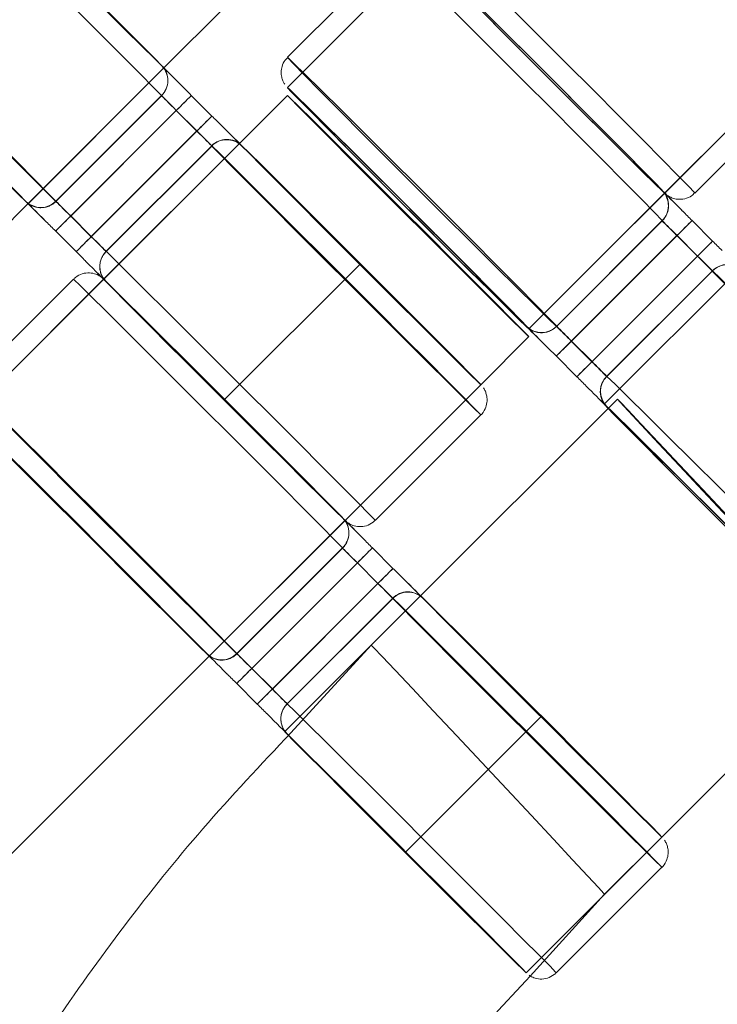
# Model space of a CAD drawing. Units: millimetres. Extents: x 7382 to 38417, y 16393 to 47889.
# Drawn here: x 21895 to 22025, y 30831 to 31016 of the extents above; entities that cross this region are included whole.
import ezdxf

# ---------------------------------------------------------------- set-up
doc = ezdxf.new("R2010")
doc.units = ezdxf.units.MM
doc.header["$LTSCALE"] = 200
doc.linetypes.add('CENTERX2', pattern=[20.32, 12.7, -2.54, 2.54, -2.54])
doc.linetypes.add('HIDDEN', pattern=[1.905, 1.27, -0.635])
doc.styles.add('SLDTEXTSTYLE0', font='GOTHIC.TTF', dxfattribs={"width": 0.913})
doc.dimstyles.new('SLDDIMSTYLE2', dxfattribs={"dimtxt": 700, "dimasz": 660.4, "dimexe": 0, "dimexo": 0.0625, "dimgap": 175, "dimtad": 1, "dimdec": 3, "dimlfac": 0.25, "dimrnd": 1e-09, "dimzin": 12, "dimdsep": 46, "dimtxsty": 'SLDTEXTSTYLE0', "dimsah": 1, "dimcen": 0.09, "dimadec": 0, "dimazin": 3, "dimtfac": 1, "dimtdec": 3, "dimtofl": 0, "dimtmove": 0, "dimatfit": 3, "dimfxl": 0, "dimfrac": 2, "dimtolj": 1, "dimtzin": 12, "dimarcsym": 0})

# ---------------------------------------------------------------- blocks, each defined once
blk = doc.blocks.new('_D_6')
at = {"color": 7, "linetype": 'Continuous', "lineweight": 0}
for p, q in [((28270.72, 37563.74), (26234.07, 39600.4)), ((26375.49, 39458.98), (12516.2, 25599.68)), ((14411.43, 23704.45), (12374.77, 25741.11))]:
    blk.add_line(p, q, dxfattribs=at)
for points in [[(26375.49, 39458.98), (25836.67, 39063.85), (25980.36, 38920.16)], [(12516.2, 25599.68), (13055.01, 25994.82), (12911.33, 26138.5)]]:
    blk.add_solid(points, dxfattribs=at)
at = {"color": 7, "linetype": 'Continuous', "lineweight": 0, "insert": (15920.55, 30268.54), "char_height": 700, "attachment_point": 1, "rotation": 45, "style": 'SLDTEXTSTYLE0'}
blk.add_mtext('4900', dxfattribs=at)

msp = doc.modelspace()

# ---------------------------------------------------------------- linework, layer by layer
at = {"color": 7, "linetype": 'HIDDEN', "lineweight": 0}
for p, q in [((21995.6212, 31054.0148), (21944.6943, 31003.0879)), ((21970.1499, 31028.5434), (21944.6943, 31003.0879)), ((21989.9493, 30957.8331), (22040.8602, 31008.744)), ((22015.4047, 30983.2886), (22040.8602, 31008.744)), ((21896.0876, 30981.3019), (21921.5497, 31006.7637)), ((21896.0978, 30981.2878), (21921.5538, 31006.7434)), ((21921.0901, 31001.525), (21901.2911, 30981.7262)), ((21904.0679, 30978.9614), (21923.867, 30998.7602)), ((21923.867, 30998.7602), (21927.7258, 30994.9013)), ((21927.7258, 30994.9013), (21907.9268, 30975.1025)), ((21935.7038, 30992.6096), (21884.7841, 30941.6906)), ((21935.6959, 30992.6017), (21910.2401, 30967.1461)), ((21910.7037, 30972.3135), (21930.5027, 30992.1123)), ((21989.9493, 30957.8331), (22015.4047, 30983.2886)), ((21907.9268, 30975.1025), (21904.0679, 30978.9614)), ((22014.9155, 30978.0699), (21995.1169, 30958.2712)), ((21997.9058, 30955.5064), (22017.7045, 30975.3051)), ((22017.7045, 30975.3051), (22021.5635, 30971.4463)), ((22021.5635, 30971.4463), (22001.7647, 30951.6475)), ((22029.5628, 30969.1623), (22004.0913, 30943.6909)), ((22029.5468, 30969.1464), (22004.0913, 30943.6909)), ((22004.5295, 30948.8585), (22024.3283, 30968.6573)), ((21910.2401, 30967.1461), (21884.7841, 30941.6906)), ((22001.7647, 30951.6475), (21997.9058, 30955.5064)), ((21930.0386, 30896.4354), (21980.9505, 30947.3466)), ((21955.4946, 30921.891), (21980.9505, 30947.3466)), ((22006.5613, 30944.649), (22004.8548, 30942.9426)), ((21930.0386, 30896.4354), (21955.4946, 30921.891)), ((21955.031, 30916.6726), (21935.2318, 30896.8738)), ((21938.0087, 30894.109), (21957.8078, 30913.9078)), ((21957.8078, 30913.9078), (21961.6666, 30910.0489)), ((21961.6666, 30910.0489), (21941.8676, 30890.2502)), ((21969.6368, 30907.7494), (21944.1809, 30882.2938)), ((21944.6445, 30887.4612), (21964.4436, 30907.26)), ((21969.6569, 30907.7451), (21960.4015, 30898.4898)), ((21960.4018, 30898.4901), (21945.3192, 30882.0321)), ((21941.8676, 30890.2502), (21938.0087, 30894.109)), ((21989.4354, 30837.0387), (22014.8913, 30862.4942)), ((22004.1545, 30851.782), (22014.8811, 30862.5084)), ((21990.2126, 30836.4345), (22004.1469, 30851.7744))]:
    msp.add_line(p, q, dxfattribs=at)
at = {"color": 7, "linetype": 'Continuous', "lineweight": 15}
for p, q in [((21964.4931, 31028.5435), (21944.6943, 31008.7447)), ((21921.5497, 31006.7637), (21932.9986, 31018.2124)), ((22021.0615, 30983.2885), (22040.8602, 31003.0872)), ((21901.2911, 30981.7772), (21921.0901, 31001.576)), ((21930.5401, 30997.7289), (21926.6812, 31001.5878)), ((21944.7035, 31001.6091), (21935.7038, 30992.6096)), ((21923.867, 30998.787), (21904.0679, 30978.9882)), ((21927.7258, 30994.9281), (21923.867, 30998.787)), ((21907.9268, 30975.1294), (21927.7258, 30994.9281)), ((21930.5027, 30992.1633), (21910.7037, 30972.3645)), ((21886.8387, 30972.0532), (21896.0876, 30981.3019)), ((21904.0679, 30978.9882), (21907.9268, 30975.1294)), ((21995.1678, 30958.3222), (22014.9665, 30978.1209)), ((22020.5322, 30978.1327), (22024.391, 30974.2739)), ((21905.1125, 30972.3017), (21901.2536, 30976.1606)), ((22017.7314, 30975.3319), (21997.9326, 30955.5333)), ((22021.5903, 30971.4731), (22017.7314, 30975.3319)), ((22001.7915, 30951.6744), (22021.5903, 30971.4731)), ((22024.3792, 30968.7083), (22004.5805, 30948.9095)), ((21904.5831, 30967.1462), (21884.7841, 30947.3474)), ((21980.9505, 30947.3466), (21989.958, 30956.354)), ((21997.9326, 30955.5333), (22001.7915, 30951.6744)), ((21995.1051, 30952.7056), (21998.9639, 30948.8467)), ((22004.8548, 30942.9426), (21969.6569, 30907.7451)), ((22004.8167, 30942.9044), (22004.4809, 30943.2561)), ((21961.1514, 30921.891), (21980.9505, 30941.6897)), ((21935.2318, 30896.9248), (21955.031, 30916.7236)), ((21964.4809, 30912.8766), (21960.6221, 30916.7355)), ((21957.8078, 30913.9347), (21938.0087, 30894.1359)), ((21961.6666, 30910.0758), (21957.8078, 30913.9347)), ((21941.8676, 30890.277), (21961.6666, 30910.0758)), ((21964.4436, 30907.311), (21944.6445, 30887.5122)), ((22014.8811, 30862.5084), (22050.1937, 30897.8205)), ((21708.0338, 30674.4337), (21930.0386, 30896.4354)), ((21938.0087, 30894.1359), (21941.8676, 30890.277)), ((21939.0533, 30887.4494), (21935.1945, 30891.3082)), ((21995.0922, 30837.0386), (22014.8913, 30856.8374))]:
    msp.add_line(p, q, dxfattribs=at)
at = {"color": 7, "linetype": 'CENTERX2'}
for p, q in [((21958.3232, 30969.9742), (21932.8673, 30944.5186)), ((21992.2641, 30885.1218), (21966.8081, 30859.6662))]:
    msp.add_line(p, q, dxfattribs=at)
at = {"color": 8, "linetype": 'Continuous', "lineweight": 15, "flags": 128}
for points in [[(21921.0901, 31001.576), (21919.5972, 31003.095), (21917.1346, 31005.5815), (21913.8041, 31008.9329), (21909.743, 31013.0109), (21905.1189, 31017.6472), (21900.1226, 31022.6505), (21894.9602, 31027.8144), (21889.8448, 31032.9258), (21884.9874, 31037.7738), (21880.5885, 31042.1585), (21876.8294, 31045.8988), (21873.8654, 31048.8404), (21871.8188, 31050.8621), (21870.774, 31051.8803), (21870.6423, 31051.9985)], [(21970.639, 31033.762), (21972.1581, 31032.2952), (21974.6446, 31029.8565), (21977.996, 31026.5469), (21982.0739, 31022.5026), (21986.7102, 31017.8907), (21991.7136, 31012.9015), (21996.8775, 31007.7407), (22001.9889, 31002.6212), (22006.8371, 30997.7545), (22011.2217, 30993.3412), (22014.962, 30989.5634), (22017.9037, 30986.5771), (22019.9253, 30984.5054), (22020.9436, 30983.4338), (22021.0616, 30983.2885)], [(21850.8434, 31032.1998), (21850.9748, 31032.0815), (21852.0197, 31031.0633), (21854.0664, 31029.0417), (21857.0304, 31026.1), (21860.7895, 31022.3597), (21865.1884, 31017.9751), (21870.0458, 31013.127), (21875.1612, 31008.0156), (21880.3236, 31002.8517), (21885.3199, 30997.8484), (21889.9439, 30993.2121), (21894.005, 30989.1341), (21897.3356, 30985.7828), (21899.7981, 30983.2962), (21901.2911, 30981.7772)], [(22014.9665, 30978.1209), (22013.4997, 30979.64), (22011.0611, 30982.1265), (22007.7514, 30985.4779), (22003.7072, 30989.5559), (21999.0952, 30994.1922), (21994.106, 30999.1955), (21988.9452, 31004.3595), (21983.8257, 31009.4709), (21978.959, 31014.3189), (21974.5458, 31018.7036), (21970.7679, 31022.4439), (21967.7816, 31025.3856), (21965.7099, 31027.4072), (21964.6383, 31028.4254), (21964.4931, 31028.5435)], [(21944.6943, 31008.7447), (21944.8396, 31008.6267), (21945.9112, 31007.6085), (21947.983, 31005.5869), (21950.9693, 31002.6452), (21954.747, 30998.9049), (21959.1603, 30994.5202), (21964.0271, 30989.6722), (21969.1464, 30984.5607), (21974.3072, 30979.3968), (21979.2966, 30974.3935), (21983.9085, 30969.7572), (21987.9528, 30965.6792), (21991.2624, 30962.3278), (21993.7009, 30959.8413), (21995.1678, 30958.3222)], [(21980.9505, 30941.6897), (21980.8189, 30941.8353), (21979.774, 30942.9068), (21977.7273, 30944.9786), (21974.7633, 30947.9649), (21971.0043, 30951.7426), (21966.6054, 30956.1559), (21961.748, 30961.0227), (21956.6325, 30966.142), (21951.4702, 30971.3028), (21946.474, 30976.2921), (21941.8499, 30980.904), (21937.7888, 30984.9482), (21934.4583, 30988.2579), (21931.9957, 30990.6964), (21930.5027, 30992.1633)], [(21910.7037, 30972.3645), (21912.1967, 30970.8977), (21914.6592, 30968.4591), (21917.9897, 30965.1494), (21922.0508, 30961.1052), (21926.6749, 30956.4933), (21931.6712, 30951.5041), (21936.8335, 30946.3433), (21941.9489, 30941.2239), (21946.8064, 30936.3571), (21951.2053, 30931.9439), (21954.9643, 30928.1661), (21957.9283, 30925.1798), (21959.9749, 30923.1081), (21961.0199, 30922.0365), (21961.1514, 30921.891)], [(22074.8017, 30918.2348), (22074.6837, 30918.38), (22073.6655, 30919.4516), (22071.6439, 30921.5233), (22068.7023, 30924.5097), (22064.9618, 30928.2874), (22060.5772, 30932.7007), (22055.7292, 30937.5675), (22050.6177, 30942.6869), (22045.4538, 30947.8477), (22040.4505, 30952.837), (22035.8142, 30957.4489), (22031.7362, 30961.4931), (22028.3848, 30964.8028), (22025.8983, 30967.2414), (22024.3792, 30968.7083)], [(21955.031, 30916.7236), (21953.538, 30918.2427), (21951.0755, 30920.7292), (21947.7449, 30924.0806), (21943.6838, 30928.1585), (21939.0598, 30932.7948), (21934.0635, 30937.7981), (21928.9011, 30942.962), (21923.7857, 30948.0735), (21918.9283, 30952.9215), (21914.5294, 30957.3061), (21910.7703, 30961.0464), (21907.8063, 30963.9881), (21905.7596, 30966.0098), (21904.7147, 30967.0279), (21904.5831, 30967.1462)], [(22004.5805, 30948.9095), (22006.0996, 30947.4427), (22008.5861, 30945.0041), (22011.9375, 30941.6944), (22016.0155, 30937.6502), (22020.6517, 30933.0383), (22025.6551, 30928.049), (22030.819, 30922.8882), (22035.9304, 30917.7688), (22040.7786, 30912.902), (22045.1632, 30908.4887), (22048.9035, 30904.711), (22051.8451, 30901.7246), (22053.8668, 30899.6529), (22054.885, 30898.5813), (22055.003, 30898.4361)], [(21884.7841, 30947.3474), (21884.9156, 30947.2292), (21885.9606, 30946.211), (21888.0072, 30944.1893), (21890.9712, 30941.2477), (21894.7303, 30937.5074), (21899.1292, 30933.1227), (21903.9866, 30928.2747), (21909.102, 30923.1633), (21914.2644, 30917.9993), (21919.2607, 30912.996), (21923.8848, 30908.3598), (21927.9458, 30904.2818), (21931.2764, 30900.9304), (21933.7389, 30898.4439), (21935.2318, 30896.9248)], [(22014.8913, 30856.8374), (22014.7597, 30856.9829), (22013.7148, 30858.0545), (22011.6682, 30860.1262), (22008.7042, 30863.1126), (22004.9452, 30866.8903), (22000.5463, 30871.3036), (21995.6888, 30876.1703), (21990.5735, 30881.2897), (21985.4111, 30886.4505), (21980.4148, 30891.4398), (21975.7907, 30896.0517), (21971.7296, 30900.0959), (21968.3991, 30903.4055), (21965.9366, 30905.8441), (21964.4436, 30907.311)], [(21944.6445, 30887.5122), (21946.1375, 30886.0453), (21948.6, 30883.6067), (21951.9306, 30880.2971), (21955.9917, 30876.2529), (21960.6157, 30871.641), (21965.612, 30866.6517), (21970.7743, 30861.4909), (21975.8897, 30856.3715), (21980.7471, 30851.5048), (21985.1461, 30847.0915), (21988.9051, 30843.3138), (21991.8691, 30840.3274), (21993.9158, 30838.2557), (21994.9607, 30837.1841), (21995.0922, 30837.0386)]]:
    msp.add_lwpolyline(points, dxfattribs=at)
at = {"color": 7, "linetype": 'HIDDEN', "lineweight": 0, "flags": 128}
for points in [[(21921.1417, 31007.1331), (21919.7507, 31008.5), (21917.4384, 31010.7903), (21914.307, 31013.9029), (21910.495, 31017.6999), (21906.1711, 31022.0133), (21901.5266, 31026.6523), (21896.7671, 31031.4116), (21892.103, 31036.0806), (21887.741, 31040.4528), (21883.8739, 31044.3345), (21880.6729, 31047.5541), (21878.2795, 31049.9691), (21876.7997, 31051.4727), (21876.2992, 31051.9982), (21876.3022, 31051.9972)], [(21901.2911, 30981.7262), (21899.7981, 30983.1931), (21897.3356, 30985.6316), (21894.005, 30988.9413), (21889.9439, 30992.9855), (21885.3199, 30997.5974), (21880.3236, 31002.5866), (21875.1612, 31007.7475), (21870.0458, 31012.8668), (21865.1884, 31017.7336), (21860.7895, 31022.1469), (21857.0304, 31025.9246), (21854.0664, 31028.911), (21852.0197, 31030.9827), (21850.9748, 31032.0542), (21850.8434, 31032.1998)], [(22014.9699, 30983.6781), (22013.555, 30985.0449), (22011.2207, 30987.3353), (22008.0704, 30990.4479), (22004.2433, 30994.2449), (21999.9088, 30998.5583), (21995.2589, 31003.1974), (21990.4991, 31007.9567), (21985.8401, 31012.6257), (21981.488, 31016.9979), (21977.6355, 31020.8796), (21974.453, 31024.0992), (21972.0815, 31026.5142), (21970.6256, 31028.0178), (21970.1499, 31028.5434), (21970.1626, 31028.5376)], [(22015.0152, 30983.7234), (22015.4047, 30983.2886), (22014.8792, 30983.7642), (22013.3756, 30985.2201), (22010.9605, 30987.5918), (22007.7409, 30990.7742), (22003.8591, 30994.6267), (21999.487, 30998.9788), (21994.818, 31003.6378), (21990.0587, 31008.3976), (21985.4197, 31013.0476), (21981.1062, 31017.382), (21977.3092, 31021.2091), (21974.1966, 31024.3595), (21971.9062, 31026.6937), (21970.5394, 31028.1085)], [(21895.6857, 30981.6775), (21894.2949, 30983.0444), (21891.9826, 30985.3347), (21888.8511, 30988.4473), (21885.039, 30992.2443), (21880.7152, 30996.5578), (21876.0707, 31001.1967), (21871.3111, 31005.956), (21866.647, 31010.6251), (21862.2851, 31014.9972), (21858.4179, 31018.8789), (21855.2169, 31022.0985), (21852.8235, 31024.5135), (21851.3438, 31026.0171), (21850.8451, 31026.5391)], [(21995.1169, 30958.2712), (21993.5978, 30959.7381), (21991.1112, 30962.1767), (21987.7599, 30965.4864), (21983.6818, 30969.5306), (21979.0456, 30974.1425), (21974.0422, 30979.1318), (21968.8783, 30984.2926), (21963.7669, 30989.412), (21958.9189, 30994.2788), (21954.5342, 30998.6921), (21950.7938, 31002.4698), (21947.8522, 31005.4561), (21945.8305, 31007.5279), (21944.8123, 31008.5994), (21944.6943, 31008.7447)], [(21921.1417, 31007.1784), (21921.3217, 31006.9928), (21921.4505, 31006.8583), (21921.528, 31006.7751), (21921.5538, 31006.7436), (21921.528, 31006.7637), (21921.4505, 31006.8355), (21921.3217, 31006.9587), (21921.1417, 31007.1331)], [(21924.9291, 31003.3683), (21924.2332, 31004.0626), (21923.5808, 31004.7132), (21922.9831, 31005.3084), (21922.4508, 31005.838), (21921.9932, 31006.2924), (21921.6183, 31006.6639), (21921.3328, 31006.9458), (21921.1417, 31007.1331)], [(21921.0901, 31001.525), (21921.2234, 31001.394), (21921.4353, 31001.1845), (21921.7194, 31000.9026), (21922.067, 31000.5568), (21922.4681, 31000.1571), (21922.9106, 30999.7156), (21923.3816, 30999.2453), (21923.867, 30998.7602)], [(21989.958, 30956.354), (21989.8254, 30956.474), (21988.7736, 30957.5006), (21986.7192, 30959.5317), (21983.7581, 30962.4722), (21980.0289, 30966.1847), (21975.706, 30970.4955), (21970.9914, 30975.2031), (21966.1057, 30980.0875), (21961.2773, 30984.9201), (21956.732, 30989.475), (21952.6822, 30993.5393), (21949.3173, 30996.9228), (21946.7948, 30999.4675), (21945.2324, 31001.0543), (21944.7034, 31001.6089)], [(21936.108, 30992.1667), (21935.9169, 30992.3616), (21935.6314, 30992.6508), (21935.2565, 30993.0291), (21934.7989, 30993.4898), (21934.2666, 30994.025), (21933.6689, 30994.625), (21933.0165, 30995.2795), (21932.3206, 30995.9768)], [(21927.7258, 30994.9013), (21928.2113, 30994.4157), (21928.6821, 30993.9441), (21929.1248, 30993.5005), (21929.5259, 30993.0979), (21929.8735, 30992.7484), (21930.1575, 30992.4624), (21930.3693, 30992.2482), (21930.5027, 30992.1123)], [(21930.5027, 30992.1123), (21931.9957, 30990.5933), (21934.4583, 30988.1067), (21937.7888, 30984.7554), (21941.8499, 30980.6774), (21946.474, 30976.0411), (21951.4702, 30971.0378), (21956.6325, 30965.8739), (21961.748, 30960.7625), (21966.6054, 30955.9144), (21971.0043, 30951.5298), (21974.7633, 30947.7895), (21977.7273, 30944.8478), (21979.774, 30942.8262), (21980.8189, 30941.808), (21980.9505, 30941.6897)], [(21936.108, 30992.1667), (21935.928, 30992.3523), (21935.7992, 30992.4868), (21935.7217, 30992.57), (21935.6959, 30992.6015), (21935.7217, 30992.5814), (21935.7992, 30992.5096), (21935.928, 30992.3864), (21936.108, 30992.212)], [(21980.9486, 30947.3503), (21980.9505, 30947.3468), (21980.45, 30947.8225), (21978.9702, 30949.2783), (21976.5768, 30951.65), (21973.3758, 30954.8325), (21969.5087, 30958.6849), (21965.1467, 30963.037), (21960.4826, 30967.696), (21955.7231, 30972.4558), (21951.0787, 30977.1058), (21946.7547, 30981.4402), (21942.9427, 30985.2672), (21939.8113, 30988.4176), (21937.499, 30990.7518), (21936.108, 30992.1667)], [(22015.0152, 30983.7234), (22015.1896, 30983.5378), (22015.3128, 30983.4032), (22015.3846, 30983.3201), (22015.4047, 30983.2886), (22015.3732, 30983.3087), (22015.2901, 30983.3805), (22015.1555, 30983.5037), (22014.9699, 30983.6781)], [(21895.6857, 30981.6775), (21895.8768, 30981.4902), (21896.0777, 30981.2921)], [(21904.0679, 30978.9614), (21903.5826, 30979.4465), (21903.1116, 30979.9168), (21902.669, 30980.3583), (21902.268, 30980.758), (21901.9202, 30981.1039), (21901.6363, 30981.3857), (21901.4245, 30981.5953), (21901.2911, 30981.7262)], [(22020.5322, 30978.1327), (22020.4304, 30978.0309), (22020.2373, 30977.8378), (22019.9591, 30977.5598), (22019.6057, 30977.2063), (22019.1887, 30976.7893), (22018.7221, 30976.3227), (22018.2218, 30975.8224), (22017.7045, 30975.3051)], [(21910.7037, 30972.3135), (21910.5703, 30972.4494), (21910.3585, 30972.6636), (21910.0745, 30972.9496), (21909.7268, 30973.2991), (21909.3256, 30973.7016), (21908.8831, 30974.1453), (21908.4121, 30974.6169), (21907.9268, 30975.1025)], [(22024.391, 30974.2739), (22024.2892, 30974.1721), (22024.0961, 30973.9789), (22023.8181, 30973.7009), (22023.4646, 30973.3474), (22023.0476, 30972.9304), (22022.581, 30972.4639), (22022.0807, 30971.9635), (22021.5635, 30971.4463)], [(22024.3283, 30968.6573), (22025.7951, 30967.1382), (22028.2337, 30964.6517), (22031.5434, 30961.3003), (22035.5876, 30957.2223), (22040.1994, 30952.586), (22045.1888, 30947.5827), (22050.3496, 30942.4188), (22055.469, 30937.3073), (22060.3358, 30932.4593), (22064.749, 30928.0746), (22068.5268, 30924.3343), (22071.5131, 30921.3926), (22073.5848, 30919.371), (22074.6564, 30918.3528), (22074.8017, 30918.2348)], [(21910.6521, 30966.7111), (21910.4721, 30966.8967), (21910.3432, 30967.0313), (21910.2658, 30967.1144), (21910.24, 30967.1459), (21910.2658, 30967.1258), (21910.3432, 30967.054), (21910.4721, 30966.9308), (21910.6521, 30966.7564)], [(21955.0825, 30922.2807), (21953.6916, 30923.6476), (21951.3793, 30925.938), (21948.2478, 30929.0505), (21944.4359, 30932.8475), (21940.1119, 30937.161), (21935.4674, 30941.8), (21930.7079, 30946.5593), (21926.0439, 30951.2283), (21921.6818, 30955.6004), (21917.8147, 30959.4821), (21914.6136, 30962.7018), (21912.2203, 30965.1168), (21910.7405, 30966.6203), (21910.24, 30967.1459), (21910.243, 30967.1448)], [(21955.0825, 30922.3261), (21955.4947, 30921.8912), (21954.994, 30922.3669), (21953.5143, 30923.8228), (21951.121, 30926.1944), (21947.9199, 30929.3769), (21944.0529, 30933.2294), (21939.6908, 30937.5814), (21935.0268, 30942.2404), (21930.2673, 30947.0002), (21925.6227, 30951.6502), (21921.2988, 30955.9846), (21917.4867, 30959.8116), (21914.3553, 30962.962), (21912.043, 30965.2962), (21910.6521, 30966.7111)], [(21995.1051, 30952.7056), (21995.2014, 30952.802), (21995.3895, 30952.9901), (21995.6629, 30953.2635), (21996.0124, 30953.6129), (21996.426, 30954.0267), (21996.8902, 30954.4908), (21997.389, 30954.9897), (21997.9058, 30955.5064)], [(21998.9639, 30948.8467), (21999.0603, 30948.9432), (21999.2484, 30949.1312), (21999.5218, 30949.4046), (21999.8712, 30949.754), (22000.285, 30950.1678), (22000.749, 30950.6319), (22001.2479, 30951.1308), (22001.7647, 30951.6475)], [(21935.2318, 30896.8738), (21933.7389, 30898.3407), (21931.2764, 30900.7793), (21927.9458, 30904.089), (21923.8848, 30908.1332), (21919.2607, 30912.745), (21914.2644, 30917.7343), (21909.102, 30922.8951), (21903.9866, 30928.0145), (21899.1292, 30932.8813), (21894.7303, 30937.2945), (21890.9712, 30941.0723), (21888.0072, 30944.0586), (21885.9606, 30946.1303), (21884.9156, 30947.2019), (21884.7841, 30947.3474)], [(22006.5616, 30944.6491), (22007.073, 30944.1287), (22008.5832, 30942.5404), (22011.0215, 30939.9586), (22014.2742, 30936.5038), (22018.1889, 30932.3378), (22022.5827, 30927.6553), (22027.2501, 30922.6752), (22031.9728, 30917.6304), (22036.5302, 30912.7568), (22040.6926, 30908.2997)], [(22050.3067, 30897.9336), (22050.1787, 30898.0579), (22049.162, 30899.1184), (22047.1759, 30901.2158), (22044.3137, 30904.2519), (22040.7088, 30908.0847), (22036.5302, 30912.5351), (22031.9728, 30917.3949), (22027.2501, 30922.4369), (22022.5827, 30927.4254), (22018.1889, 30932.127), (22014.2742, 30936.322), (22011.0215, 30939.8142), (22008.5832, 30942.4403), (22007.073, 30944.0774), (22006.5616, 30944.6491)], [(22004.8167, 30942.9044), (22004.8842, 30942.8342), (22006.6714, 30940.9992), (22009.3958, 30938.2321), (22012.9303, 30934.6621), (22017.1094, 30930.4563), (22021.7381, 30925.8112), (22026.5995, 30920.9442)], [(22047.1708, 30900.5105), (22044.902, 30902.7393), (22041.6824, 30905.9218), (22037.8006, 30909.7743), (22033.4285, 30914.1263), (22028.7595, 30918.7853), (22024.0002, 30923.5451), (22019.3612, 30928.1951), (22015.0477, 30932.5296), (22011.2507, 30936.3566), (22008.1381, 30939.507), (22005.8477, 30941.8412), (22004.8167, 30942.9044)], [(21929.6265, 30896.8252), (21928.2357, 30898.192), (21925.9234, 30900.4824), (21922.7919, 30903.595), (21918.9799, 30907.392), (21914.656, 30911.7054), (21910.0115, 30916.3444), (21905.2519, 30921.1037), (21900.588, 30925.7727), (21896.2259, 30930.1448), (21892.3587, 30934.0266), (21889.1577, 30937.2462), (21886.7643, 30939.6612), (21885.2847, 30941.1648), (21884.7859, 30941.6868)], [(22049.3385, 30898.4514), (22049.0674, 30898.7535), (22047.7833, 30900.0873), (22045.5142, 30902.402), (22042.3662, 30905.5893), (22038.4866, 30909.5001), (22034.0568, 30913.9516), (22029.2838, 30918.7357), (22024.3909, 30923.6286), (22019.6069, 30928.4015), (22015.1554, 30932.8314), (22011.2445, 30936.711), (22008.0573, 30939.8589), (22007.1427, 30940.7581)], [(22007.1427, 30940.7581), (22008.2753, 30939.6442), (22011.4257, 30936.5316), (22015.2528, 30932.7346), (22019.5872, 30928.4212), (22024.2372, 30923.7821), (22028.997, 30919.0228), (22033.6559, 30914.3538), (22038.008, 30909.9817), (22041.8605, 30906.0999), (22045.043, 30902.8803), (22047.4146, 30900.4652), (22048.8705, 30898.9617), (22049.3464, 30898.4377)], [(21955.0825, 30922.3261), (21955.2625, 30922.1404), (21955.3913, 30922.0059), (21955.4688, 30921.9228), (21955.4947, 30921.8912), (21955.4688, 30921.9114), (21955.3913, 30921.9831), (21955.2625, 30922.1064), (21955.0825, 30922.2807)], [(21958.8699, 30918.516), (21958.1742, 30919.2103), (21957.5216, 30919.8608), (21956.924, 30920.4561), (21956.3916, 30920.9857), (21955.934, 30921.4401), (21955.5592, 30921.8116), (21955.2736, 30922.0934), (21955.0825, 30922.2807)], [(21955.031, 30916.6726), (21955.1644, 30916.5417), (21955.3762, 30916.3322), (21955.6601, 30916.0503), (21956.0079, 30915.7044), (21956.4089, 30915.3048), (21956.8515, 30914.8632), (21957.3224, 30914.393), (21957.8078, 30913.9078)], [(21970.0489, 30907.3143), (21969.8577, 30907.5093), (21969.5722, 30907.7985), (21969.1973, 30908.1768), (21968.7398, 30908.6375), (21968.2074, 30909.1726), (21967.6098, 30909.7727), (21966.9573, 30910.4271), (21966.2614, 30911.1244)], [(21961.6666, 30910.0489), (21962.152, 30909.5634), (21962.623, 30909.0918), (21963.0655, 30908.6481), (21963.4667, 30908.2456), (21963.8143, 30907.8961), (21964.0984, 30907.61), (21964.3102, 30907.3959), (21964.4436, 30907.26)], [(21964.4436, 30907.26), (21965.9366, 30905.7409), (21968.3991, 30903.2544), (21971.7296, 30899.903), (21975.7907, 30895.8251), (21980.4148, 30891.1888), (21985.4111, 30886.1855), (21990.5735, 30881.0216), (21995.6888, 30875.9101), (22000.5463, 30871.0621), (22004.9452, 30866.6774), (22008.7042, 30862.9371), (22011.6682, 30859.9955), (22013.7148, 30857.9739), (22014.7597, 30856.9557), (22014.8913, 30856.8374)], [(21970.0489, 30907.3143), (21969.8689, 30907.5), (21969.74, 30907.6345), (21969.6626, 30907.7176), (21969.6367, 30907.7492), (21969.6626, 30907.729), (21969.74, 30907.6573), (21969.8689, 30907.534), (21970.0489, 30907.3596)], [(22014.8894, 30862.498), (22014.8914, 30862.4945), (22014.3908, 30862.9702), (22012.9111, 30864.426), (22010.5178, 30866.7976), (22007.3168, 30869.9801), (22003.4496, 30873.8326), (21999.0875, 30878.1846), (21994.4236, 30882.8436), (21989.664, 30887.6034), (21985.0195, 30892.2534), (21980.6955, 30896.5878), (21976.8835, 30900.4149), (21973.7521, 30903.5652), (21971.4398, 30905.8995), (21970.0489, 30907.3143)], [(21960.4017, 30898.4899), (21960.9131, 30897.9695), (21962.4232, 30896.3812), (21964.8617, 30893.7993), (21968.1143, 30890.3446), (21972.029, 30886.1786), (21976.4228, 30881.496), (21981.0902, 30876.5159), (21985.8129, 30871.4711), (21990.3702, 30866.5975), (21994.549, 30862.123), (21998.1539, 30858.2567), (22001.0161, 30855.1796), (22003.002, 30853.0354), (22004.0188, 30851.9244), (22004.1469, 30851.7743)], [(21929.6265, 30896.8252), (21929.8177, 30896.6379), (21930.0307, 30896.4276)], [(21938.0087, 30894.109), (21937.5234, 30894.5942), (21937.0524, 30895.0645), (21936.6099, 30895.506), (21936.2088, 30895.9056), (21935.861, 30896.2515), (21935.5771, 30896.5334), (21935.3652, 30896.7429), (21935.2318, 30896.8738)], [(21944.6445, 30887.4612), (21944.5111, 30887.5971), (21944.2993, 30887.8112), (21944.0153, 30888.0973), (21943.6676, 30888.4468), (21943.2666, 30888.8493), (21942.8239, 30889.293), (21942.3529, 30889.7646), (21941.8676, 30890.2502)], [(21989.1956, 30837.2961), (21989.4355, 30837.0389), (21988.9348, 30837.5146), (21987.4552, 30838.9704), (21985.0618, 30841.3421), (21981.8608, 30844.5245), (21977.9937, 30848.377), (21973.6315, 30852.729), (21968.9676, 30857.388), (21964.2081, 30862.1478), (21959.5635, 30866.7978), (21955.2396, 30871.1322), (21951.4276, 30874.9593), (21948.2961, 30878.1097), (21945.9838, 30880.4439), (21944.593, 30881.8587)]]:
    msp.add_lwpolyline(points, dxfattribs=at)
at = {"color": 7, "linetype": 'Continuous', "lineweight": 15, "flags": 128}
for points in [[(21876.3022, 31051.9972), (21876.7997, 31051.5226), (21878.2795, 31050.0668), (21880.6729, 31047.6951), (21883.8739, 31044.5126), (21887.741, 31040.6601), (21892.103, 31036.3081), (21896.7671, 31031.6491), (21901.5266, 31026.8893), (21906.1711, 31022.2393), (21910.495, 31017.9049), (21914.307, 31014.0779), (21917.4384, 31010.9275), (21919.7507, 31008.5932), (21921.1417, 31007.1784)], [(21970.1626, 31028.5376), (21970.6754, 31028.0678), (21972.179, 31026.6119), (21974.594, 31024.2402), (21977.8136, 31021.0577), (21981.6955, 31017.2052), (21986.0676, 31012.8532), (21990.7365, 31008.1942), (21995.4958, 31003.4343), (22000.1349, 30998.7843), (22004.4483, 30994.45), (22008.2454, 30990.6229), (22011.3579, 30987.4725), (22013.6483, 30985.1383), (22015.0152, 30983.7234)], [(21970.5847, 31028.1539), (21971.9996, 31026.787), (21974.3338, 31024.4967), (21977.4842, 31021.3841), (21981.3112, 31017.5871), (21985.6457, 31013.2736), (21990.2957, 31008.6346), (21995.0555, 31003.8752), (21999.7145, 30999.2062), (22004.0665, 30994.8341), (22007.919, 30990.9524), (22011.1015, 30987.7327), (22013.4732, 30985.3177), (22014.929, 30983.8141), (22015.0152, 30983.7234)], [(21850.8451, 31026.5391), (21850.8432, 31026.5427), (21851.3438, 31026.067), (21852.8235, 31024.6112), (21855.2169, 31022.2395), (21858.4179, 31019.057), (21862.2851, 31015.2045), (21866.647, 31010.8526), (21871.3111, 31006.1936), (21876.0707, 31001.4338), (21880.7152, 30996.7838), (21885.039, 30992.4493), (21888.8511, 30988.6223), (21891.9826, 30985.4719), (21894.2949, 30983.1377), (21895.6857, 30981.7228)], [(21921.1417, 31007.1784), (21921.3328, 31006.9834), (21921.6183, 31006.6943), (21921.9932, 31006.316), (21922.4508, 31005.8552), (21922.9831, 31005.3201), (21923.5808, 31004.72), (21924.2332, 31004.0656), (21924.9291, 31003.3683)], [(21989.5144, 30958.2226), (21988.0995, 30959.5894), (21985.7653, 30961.8798), (21982.6149, 30964.9924), (21978.7878, 30968.7894), (21974.4534, 30973.1029), (21969.8034, 30977.7419), (21965.0436, 30982.5012), (21960.3845, 30987.1702), (21956.0326, 30991.5424), (21952.1801, 30995.4241), (21948.9975, 30998.6437), (21946.6259, 31001.0587), (21945.1701, 31002.5623), (21944.6943, 31003.0879), (21945.2199, 31002.6122), (21946.7235, 31001.1564), (21949.1386, 30998.7847), (21952.3582, 30995.6022), (21956.24, 30991.7498), (21960.6121, 30987.3977), (21965.2811, 30982.7387), (21970.0404, 30977.9789), (21974.6794, 30973.3289), (21978.9929, 30968.9945), (21982.7899, 30965.1674), (21985.9025, 30962.017), (21988.1928, 30959.6827), (21989.5597, 30958.2679)], [(21967.2025, 30980.3412), (21972.0695, 30975.4798), (21976.7145, 30970.8512), (21980.9204, 30966.672), (21984.4903, 30963.1375), (21987.2575, 30960.413), (21989.0925, 30958.6259), (21989.9096, 30957.8598), (21989.6704, 30958.1505), (21988.3863, 30959.4843), (21986.1172, 30961.799), (21982.9692, 30964.9862), (21979.0897, 30968.8971), (21974.6598, 30973.3486), (21969.8868, 30978.1326), (21964.9939, 30983.0255), (21960.2099, 30987.7985), (21955.7584, 30992.2283), (21951.8476, 30996.108), (21948.6603, 30999.2559), (21946.3456, 31001.525), (21945.0118, 31002.8091), (21944.7211, 31003.0483), (21945.4872, 31002.2312), (21947.2744, 31000.3962), (21949.9988, 30997.629), (21953.5333, 30994.0591), (21957.7126, 30989.8532), (21962.3411, 30985.2082), (21967.2025, 30980.3412)], [(21923.867, 30998.787), (21923.3816, 30999.2726), (21922.9106, 30999.7442), (21922.4681, 31000.1879), (21922.067, 31000.5904), (21921.7194, 31000.9399), (21921.4353, 31001.2259), (21921.2234, 31001.4401), (21921.0901, 31001.576)], [(21944.7034, 31001.6089), (21945.2324, 31001.1055), (21946.7948, 30999.5677), (21949.3173, 30997.0672), (21952.6822, 30993.7211), (21956.732, 30989.6858), (21961.2773, 30985.15), (21966.1057, 30980.3257), (21970.9914, 30975.4386), (21975.706, 30970.7171), (21980.0289, 30966.3821), (21983.7581, 30962.6362), (21986.7192, 30959.6547), (21988.7736, 30957.5768), (21989.8254, 30956.4998), (21989.958, 30956.354)], [(21932.3206, 30995.9768), (21933.0165, 30995.2825), (21933.6689, 30994.6319), (21934.2666, 30994.0367), (21934.7989, 30993.5071), (21935.2565, 30993.0526), (21935.6314, 30992.6812), (21935.9169, 30992.3993), (21936.108, 30992.212)], [(21930.5027, 30992.1633), (21930.3693, 30992.2943), (21930.1575, 30992.5038), (21929.8735, 30992.7857), (21929.5259, 30993.1316), (21929.1248, 30993.5312), (21928.6821, 30993.9727), (21928.2113, 30994.443), (21927.7258, 30994.9281)], [(21936.108, 30992.212), (21937.499, 30990.8451), (21939.8113, 30988.5548), (21942.9427, 30985.4422), (21946.7547, 30981.6452), (21951.0787, 30977.3318), (21955.7231, 30972.6927), (21960.4826, 30967.9335), (21965.1467, 30963.2645), (21969.5087, 30958.8923), (21973.3758, 30955.0106), (21976.5768, 30951.791), (21978.9702, 30949.376), (21980.45, 30947.8724), (21980.9486, 30947.3503)], [(21895.6857, 30981.7228), (21895.8657, 30981.5372), (21895.9946, 30981.4027), (21896.0721, 30981.3195), (21896.0978, 30981.288), (21896.0836, 30981.298)], [(21899.4731, 30977.9127), (21898.7773, 30978.61), (21898.1249, 30979.2645), (21897.5271, 30979.8645), (21896.9949, 30980.3996), (21896.5372, 30980.8604), (21896.1623, 30981.2387), (21895.8768, 30981.5279), (21895.6857, 30981.7228)], [(21896.0777, 30981.2921), (21896.1623, 30981.2083), (21896.5372, 30980.8369), (21896.9949, 30980.3824), (21897.5271, 30979.8529), (21898.1249, 30979.2576), (21898.7773, 30978.6071), (21899.4731, 30977.9127)], [(21901.2911, 30981.7772), (21901.4245, 30981.6413), (21901.6363, 30981.4271), (21901.9202, 30981.1411), (21902.268, 30980.7916), (21902.669, 30980.3891), (21903.1116, 30979.9454), (21903.5826, 30979.4738), (21904.0679, 30978.9882)], [(22017.7314, 30975.3319), (22018.2481, 30975.8487), (22018.747, 30976.3476), (22019.2111, 30976.8117), (22019.6249, 30977.2254), (22019.9743, 30977.5749), (22020.2476, 30977.8482), (22020.4357, 30978.0363), (22020.5322, 30978.1327)], [(21907.9268, 30975.1294), (21908.4121, 30974.6442), (21908.8831, 30974.1739), (21909.3256, 30973.7324), (21909.7268, 30973.3328), (21910.0745, 30972.9869), (21910.3585, 30972.705), (21910.5703, 30972.4955), (21910.7037, 30972.3645)], [(22021.5903, 30971.4731), (22022.107, 30971.9899), (22022.6058, 30972.4887), (22023.07, 30972.9528), (22023.4837, 30973.3666), (22023.8332, 30973.716), (22024.1065, 30973.9894), (22024.2947, 30974.1774), (22024.391, 30974.2739)], [(21910.6521, 30966.7564), (21910.461, 30966.9437), (21910.1755, 30967.2256), (21909.8006, 30967.597), (21909.3429, 30968.0515), (21908.8107, 30968.5811), (21908.2129, 30969.1763), (21907.5605, 30969.8269), (21906.8647, 30970.5212)], [(21906.8647, 30970.5212), (21907.5605, 30969.8239), (21908.2129, 30969.1695), (21908.8107, 30968.5694), (21909.3429, 30968.0343), (21909.8006, 30967.5735), (21909.9611, 30967.4117)], [(21910.243, 30967.1448), (21910.7405, 30966.6703), (21912.2203, 30965.2144), (21914.6136, 30962.8427), (21917.8147, 30959.6603), (21921.6818, 30955.8078), (21926.0439, 30951.4558), (21930.7079, 30946.7968), (21935.4674, 30942.037), (21940.1119, 30937.387), (21944.4359, 30933.0526), (21948.2478, 30929.2255), (21951.3793, 30926.0752), (21953.6916, 30923.7409), (21955.0825, 30922.3261)], [(21910.6521, 30966.7564), (21912.043, 30965.3896), (21914.3553, 30963.0992), (21917.4867, 30959.9866), (21921.2988, 30956.1896), (21925.6227, 30951.8762), (21930.2673, 30947.2372), (21935.0268, 30942.4779), (21939.6908, 30937.8089), (21944.0529, 30933.4368), (21947.9199, 30929.555), (21951.121, 30926.3354), (21953.5143, 30923.9204), (21954.994, 30922.4168), (21955.0825, 30922.3261)], [(21989.5597, 30958.2679), (21989.7341, 30958.0823), (21989.8574, 30957.9477), (21989.9291, 30957.8646), (21989.9493, 30957.8331), (21989.9177, 30957.8532), (21989.8346, 30957.925), (21989.7, 30958.0482), (21989.5144, 30958.2226)], [(21997.9326, 30955.5333), (21997.4153, 30955.016), (21996.915, 30954.5157), (21996.4484, 30954.0491), (21996.0314, 30953.632), (21995.678, 30953.2786), (21995.4, 30953.0006), (21995.2069, 30952.8074), (21995.1051, 30952.7056)], [(22001.7915, 30951.6744), (22001.2743, 30951.1571), (22000.774, 30950.6568), (22000.3074, 30950.1902), (21999.8904, 30949.7732), (21999.5369, 30949.4197), (21999.2588, 30949.1417), (21999.0657, 30948.9485), (21998.9639, 30948.8467)], [(22004.4809, 30943.2561), (22004.3065, 30943.4417), (22004.1832, 30943.5763), (22004.1115, 30943.6594), (22004.0913, 30943.6909), (22004.1229, 30943.6708), (22004.206, 30943.599), (22004.3406, 30943.4758), (22004.5262, 30943.3014)], [(22007.1427, 30940.7581), (22005.7426, 30942.128), (22004.4088, 30943.4121), (22004.1181, 30943.6513), (22004.8167, 30942.9044)], [(22004.5262, 30943.3014), (22005.9411, 30941.9346), (22007.1427, 30940.7581)], [(21884.7859, 30941.6868), (21884.784, 30941.6903), (21885.2847, 30941.2147), (21886.7643, 30939.7588), (21889.1577, 30937.3872), (21892.3587, 30934.2047), (21896.2259, 30930.3522), (21900.588, 30926.0002), (21905.2519, 30921.3412), (21910.0115, 30916.5814), (21914.656, 30911.9314), (21918.9799, 30907.597), (21922.7919, 30903.7699), (21925.9234, 30900.6196), (21928.2357, 30898.2853), (21929.6265, 30896.8705)], [(21955.0825, 30922.3261), (21955.2736, 30922.1311), (21955.5592, 30921.8419), (21955.934, 30921.4637), (21956.3916, 30921.0029), (21956.924, 30920.4678), (21957.5216, 30919.8677), (21958.1742, 30919.2133), (21958.8699, 30918.516)], [(21957.8078, 30913.9347), (21957.3224, 30914.4202), (21956.8515, 30914.8919), (21956.4089, 30915.3355), (21956.0079, 30915.7381), (21955.6601, 30916.0876), (21955.3762, 30916.3736), (21955.1644, 30916.5878), (21955.031, 30916.7236)], [(21966.2614, 30911.1244), (21966.9573, 30910.4301), (21967.6098, 30909.7796), (21968.2074, 30909.1843), (21968.7398, 30908.6548), (21969.1973, 30908.2003), (21969.5722, 30907.8288), (21969.8577, 30907.547), (21970.0489, 30907.3596)], [(21964.4436, 30907.311), (21964.3102, 30907.4419), (21964.0984, 30907.6514), (21963.8143, 30907.9333), (21963.4667, 30908.2792), (21963.0655, 30908.6788), (21962.623, 30909.1204), (21962.152, 30909.5906), (21961.6666, 30910.0758)], [(21970.0489, 30907.3596), (21971.4398, 30905.9928), (21973.7521, 30903.7024), (21976.8835, 30900.5899), (21980.6955, 30896.7929), (21985.0195, 30892.4794), (21989.664, 30887.8404), (21994.4236, 30883.0811), (21999.0875, 30878.4121), (22003.4496, 30874.04), (22007.3168, 30870.1583), (22010.5178, 30866.9386), (22012.9111, 30864.5236), (22014.3908, 30863.02), (22014.8894, 30862.498)], [(21933.414, 30893.0604), (21932.7182, 30893.7577), (21932.0657, 30894.4121), (21931.4681, 30895.0122), (21930.9357, 30895.5473), (21930.478, 30896.0081), (21930.1032, 30896.3864), (21929.8177, 30896.6755), (21929.6265, 30896.8705)], [(21930.0307, 30896.4276), (21930.1032, 30896.356), (21930.478, 30895.9845), (21930.9357, 30895.5301), (21931.4681, 30895.0005), (21932.0657, 30894.4053), (21932.7182, 30893.7547), (21933.414, 30893.0604)], [(21935.2318, 30896.9248), (21935.3652, 30896.789), (21935.5771, 30896.5748), (21935.861, 30896.2888), (21936.2088, 30895.9393), (21936.6099, 30895.5367), (21937.0524, 30895.0931), (21937.5234, 30894.6214), (21938.0087, 30894.1359)], [(21941.8676, 30890.277), (21942.3529, 30889.7919), (21942.8239, 30889.3216), (21943.2666, 30888.8801), (21943.6676, 30888.4804), (21944.0153, 30888.1345), (21944.2993, 30887.8527), (21944.5111, 30887.6431), (21944.6445, 30887.5122)], [(21944.593, 30881.9041), (21944.4018, 30882.0914), (21944.1163, 30882.3732), (21943.7415, 30882.7447), (21943.2838, 30883.1992), (21942.7515, 30883.7287), (21942.1539, 30884.324), (21941.5013, 30884.9745), (21940.8055, 30885.6688)], [(21940.8055, 30885.6688), (21941.5013, 30884.9715), (21942.1539, 30884.3171), (21942.7515, 30883.7171), (21943.2838, 30883.1819), (21943.7415, 30882.7212), (21944.1163, 30882.3429), (21944.4018, 30882.0537), (21944.593, 30881.8587)], [(21944.593, 30881.8587), (21944.413, 30882.0444), (21944.2841, 30882.1789), (21944.2066, 30882.262), (21944.1808, 30882.2936), (21944.2066, 30882.2735), (21944.2841, 30882.2017), (21944.413, 30882.0785), (21944.593, 30881.9041)], [(21944.593, 30881.9041), (21945.9838, 30880.5372), (21948.2961, 30878.2469), (21951.4276, 30875.1343), (21955.2396, 30871.3373), (21959.5635, 30867.0238), (21964.2081, 30862.3848), (21968.9676, 30857.6255), (21973.6315, 30852.9565), (21977.9937, 30848.5844), (21981.8608, 30844.7027), (21985.0618, 30841.4831), (21987.4552, 30839.068), (21988.9348, 30837.5645), (21989.1956, 30837.2961)]]:
    msp.add_lwpolyline(points, dxfattribs=at)
at = {"color": 7, "linetype": 'Continuous', "lineweight": 15}
for centre, radius, start, end in [((21918.3162, 31004.403), 3.9606, 314.456533, 44.487713), ((22254.89, 30669.0002), 467.2639, 134.620335, 135.107188), ((22253.6603, 30670.2403), 460.0603, 134.615305, 135.109791), ((21933.3297, 30989.3865), 3.9627, 45.482227, 135.512665), ((22012.1931, 30980.9465), 3.9592, 314.467056, 44.538153), ((22279.8727, 31241.669), 369.7099, 224.242533, 225.072653), ((21898.4612, 30984.5551), 3.9655, 225.580048, 315.530593), ((22242.5429, 30639.2971), 479.5367, 134.897254, 135.373922), ((22214.5432, 31173.2031), 279.084, 224.347529, 225.153782), ((22236.9278, 30644.8676), 466.17, 134.89042, 135.380756), ((21913.4843, 30969.5346), 3.9673, 134.496185, 224.449132), ((22219.6321, 31168.4507), 279.3219, 224.845649, 225.651203), ((22027.2047, 30965.9348), 3.9593, 45.462443, 135.532348), ((21730.4331, 30692.2156), 371.3258, 44.929171, 45.755659), ((21992.3365, 30961.1034), 3.9687, 225.598776, 315.511322), ((22255.6283, 31217.4039), 371.4081, 224.243756, 225.070064), ((22196.6632, 31155.3066), 281.7858, 224.351394, 225.149917), ((22200.0402, 31148.867), 279.6202, 224.846984, 225.6517), ((22007.3617, 30946.0783), 3.9687, 134.488164, 224.401135), ((22264.5841, 31210.3051), 372.7212, 224.931608, 225.755015), ((21739.7825, 30685.4658), 369.4876, 44.242509, 45.073125), ((21952.2567, 30919.5506), 3.9608, 314.460465, 44.486225), ((22285.9347, 30587.0405), 463.1706, 134.616662, 135.107824), ((22299.1691, 30573.7608), 476.4616, 134.623512, 135.100974), ((21967.2706, 30904.534), 3.9627, 45.483368, 135.511524), ((21932.402, 30899.7028), 3.9655, 225.580756, 315.529885), ((21925.413, 30892.4668), 6.0947, 40.628409, 46.264389), ((22272.3314, 30558.5917), 473.6682, 134.89552, 135.378084), ((22280.3427, 30550.5859), 479.5367, 134.897254, 135.373922), ((21947.4254, 30884.6824), 3.9675, 134.499936, 224.447823)]:
    msp.add_arc(centre, radius, start, end, dxfattribs=at)
at = {"color": 7, "linetype": 'HIDDEN', "lineweight": 0}
for centre, radius, start, end in [((21918.3095, 31004.3549), 3.9673, 314.496127, 44.449196), ((21590.0258, 31333.8252), 472.989, 314.895173, 315.37843), ((21588.507, 31335.3327), 480.586, 314.897774, 315.373402), ((21933.3326, 30989.3344), 3.9655, 45.57996, 135.530681), ((22012.1343, 30980.9012), 3.9688, 314.488647, 44.400657), ((21754.8668, 30716.6308), 372.784, 44.931449, 45.75472), ((21898.4641, 30984.5031), 3.9627, 225.482658, 315.512234), ((21904.5263, 30990.5481), 12.5237, 225.096904, 227.612868), ((21575.9411, 31305.8555), 463.1706, 314.616662, 315.107824), ((21819.8463, 30778.5042), 279.0672, 44.846497, 45.652804), ((21570.4244, 31311.4175), 476.4616, 314.623512, 315.100974), ((21913.4776, 30969.4865), 3.9606, 134.456836, 224.487416), ((21822.1895, 30771.0351), 282.6917, 44.352674, 45.148637), ((22027.1595, 30965.8761), 3.9687, 45.598293, 135.511197), ((21809.7816, 30867.9218), 141.1885, 44.40277, 44.802082), ((21992.2913, 30961.0448), 3.9593, 225.462878, 315.531913), ((21800.4854, 30759.1556), 278.4393, 44.844373, 45.65248), ((21805.5752, 30754.3933), 278.2077, 44.346259, 45.155052), ((22007.3029, 30946.033), 3.9592, 134.466754, 224.53845), ((21952.2501, 30919.5025), 3.9675, 314.499631, 44.448122), ((21619.3328, 31253.599), 479.5367, 314.897254, 315.373922), ((21632.6657, 31240.3107), 466.17, 314.89042, 315.380756), ((21967.2735, 30904.482), 3.9655, 45.580756, 135.529885), ((21932.4049, 30899.6508), 3.9627, 225.482937, 315.511955), ((21935.2366, 30902.3443), 7.8698, 224.531436, 228.661956), ((21604.7408, 31226.1549), 470.4487, 314.621679, 315.105234), ((21613.7408, 31217.1443), 463.1706, 314.616662, 315.107824), ((21947.4188, 30884.6342), 3.9608, 134.460768, 224.485928)]:
    msp.add_arc(centre, radius, start, end, dxfattribs=at)
at = {"color": 7, "linetype": 'Continuous', "lineweight": 15}
for points, knots in [([(21944.7474, 31008.7048), (21944.5774, 31008.5561), (21944.0685, 31008.1106), (21943.6544, 31007.1175), (21943.4793, 31006.0147), (21943.5796, 31005.0877), (21943.8085, 31004.3803), (21944.0495, 31003.9153), (21944.1575, 31003.7535), (21944.1897, 31003.7052)], [0, 0, 0, 0, 0.11969521, 0.35842906, 0.55126962, 0.71429377, 0.85053941, 0.9554345, 1, 1, 1, 1]), ([(21926.6812, 31001.5878), (21926.1073, 31002.1759), (21925.5256, 31002.7718), (21924.9368, 31003.3606), (21924.9291, 31003.3683)], [0, 0, 0, 0, 0.98683987, 1, 1, 1, 1]), ([(21932.3206, 30995.9768), (21932.3129, 30995.9845), (21931.7234, 30996.5726), (21931.1278, 30997.1546), (21930.5401, 30997.7289)], [0, 0, 0, 0, 0.01314327, 1, 1, 1, 1]), ([(22015.9363, 30982.8394), (22016.0302, 30982.7764), (22016.2716, 30982.6147), (22016.9377, 30982.2981), (22017.9353, 30982.0695), (22019.1915, 30982.1627), (22020.3353, 30982.6002), (22020.8312, 30983.1368), (22021.0076, 30983.3276)], [0, 0, 0, 0, 0.083475615, 0.214472033, 0.384183471, 0.620791781, 0.865120639, 1, 1, 1, 1]), ([(22018.78, 30979.9133), (22018.7877, 30979.9055), (22019.3751, 30979.3152), (22019.9574, 30978.7201), (22020.5322, 30978.1327)], [0, 0, 0, 0, 0.01312632, 1, 1, 1, 1]), ([(21901.2536, 30976.1606), (21900.6657, 30976.7347), (21900.07, 30977.3166), (21899.4809, 30977.905), (21899.4731, 30977.9127)], [0, 0, 0, 0, 0.98684841, 1, 1, 1, 1]), ([(22024.391, 30974.2739), (22024.9789, 30973.6997), (22025.5747, 30973.1179), (22026.1639, 30972.5294), (22026.1716, 30972.5217)], [0, 0, 0, 0, 0.986848861, 1, 1, 1, 1]), ([(21906.8647, 30970.5212), (21906.8569, 30970.5289), (21906.2677, 30971.1173), (21905.6863, 30971.7134), (21905.1125, 30972.3017)], [0, 0, 0, 0, 0.0131517, 1, 1, 1, 1]), ([(21909.7014, 30967.5954), (21909.613, 30967.6552), (21909.2856, 30967.877), (21908.4553, 30968.236), (21907.2387, 30968.3852), (21905.8454, 30968.1175), (21905.0776, 30967.5389), (21904.6944, 30967.2502)], [0, 0, 0, 0, 0.0667359, 0.24733498, 0.47738484, 0.73912924, 1, 1, 1, 1]), ([(21993.3244, 30954.4578), (21993.3322, 30954.4501), (21993.9214, 30953.8616), (21994.5171, 30953.2798), (21995.1051, 30952.7056)], [0, 0, 0, 0, 0.01315103, 1, 1, 1, 1]), ([(21998.9639, 30948.8467), (21999.5386, 30948.2594), (22000.121, 30947.6642), (22000.7083, 30947.074), (22000.716, 30947.0662)], [0, 0, 0, 0, 0.98687368, 1, 1, 1, 1]), ([(21980.8398, 30941.5861), (21980.8431, 30941.5882), (21981.2779, 30941.8656), (21981.7542, 30942.7262), (21982.1296, 30943.9004), (21982.1361, 30944.9244), (21981.9556, 30945.7402), (21981.6962, 30946.3504), (21981.5104, 30946.6388), (21981.4378, 30946.7514)], [0, 0, 0, 0, 0.00208984, 0.27193187, 0.4815336, 0.65558529, 0.80261572, 0.92288726, 1, 1, 1, 1]), ([(21956.0491, 30921.4314), (21956.1324, 30921.3751), (21956.455, 30921.157), (21957.2796, 30920.8013), (21958.4957, 30920.6519), (21959.8894, 30920.9198), (21960.6573, 30921.4984), (21961.0407, 30921.7872)], [0, 0, 0, 0, 0.06306227, 0.24435409, 0.47530689, 0.73803253, 1, 1, 1, 1]), ([(21960.6221, 30916.7355), (21960.0483, 30917.3237), (21959.4668, 30917.9198), (21958.8776, 30918.5082), (21958.8699, 30918.516)], [0, 0, 0, 0, 0.98684874, 1, 1, 1, 1]), ([(21966.2614, 30911.1244), (21966.2537, 30911.1322), (21965.6645, 30911.7206), (21965.0688, 30912.3024), (21964.4809, 30912.8766)], [0, 0, 0, 0, 0.01315159, 1, 1, 1, 1]), ([(21935.1945, 30891.3082), (21934.6059, 30891.8817), (21934.0094, 30892.4627), (21933.4217, 30893.0527), (21933.414, 30893.0604)], [0, 0, 0, 0, 0.98688214, 1, 1, 1, 1]), ([(21940.8055, 30885.6688), (21940.7978, 30885.6766), (21940.2105, 30886.2669), (21939.6281, 30886.862), (21939.0533, 30887.4494)], [0, 0, 0, 0, 0.013126322, 1, 1, 1, 1]), ([(21945.3192, 30882.0321), (21939.7425, 30876.1099), (21923.4852, 30858.8455), (21900.0636, 30827.1863), (21875.1009, 30787.6513), (21854.0951, 30745.8533), (21836.6424, 30702.4175), (21828.4465, 30672.3477), (21824.3485, 30657.3128)], [0, 0, 0, 0, 0.09455473, 0.27564374, 0.45673284, 0.63782179, 0.81891096, 1, 1, 1, 1]), ([(22014.7806, 30856.7338), (22014.7839, 30856.7359), (22015.2187, 30857.0133), (22015.6951, 30857.8738), (22016.0706, 30859.0481), (22016.0769, 30860.072), (22015.8966, 30860.8879), (22015.6371, 30861.4981), (22015.4513, 30861.7864), (22015.3788, 30861.8991)], [0, 0, 0, 0, 0.00208983, 0.27194211, 0.48154225, 0.6555924, 0.80261721, 0.92288784, 1, 1, 1, 1]), ([(21989.99, 30836.579), (21990.0733, 30836.5227), (21990.3959, 30836.3046), (21991.2205, 30835.949), (21992.4366, 30835.7995), (21993.8303, 30836.0674), (21994.5981, 30836.646), (21994.9815, 30836.9349)], [0, 0, 0, 0, 0.06306609, 0.24435911, 0.47529414, 0.73804603, 1, 1, 1, 1]), ([(21886.0205, 30640.2078), (21889.5485, 30653.38), (21896.6047, 30679.7243), (21911.71, 30717.7997), (21929.9291, 30754.4573), (21951.6264, 30789.1437), (21971.747, 30816.6322), (21985.6285, 30831.5186), (21990.2126, 30836.4345)], [0, 0, 0, 0, 0.182047867, 0.364095878, 0.546143683, 0.728191581, 0.910239766, 1, 1, 1, 1])]:
    msp.add_open_spline(points, degree=3, knots=knots, dxfattribs=at)

# ---------------------------------------------------------------- dimensions: what is measured, and where the dimension line sits
at = {"color": 7, "linetype": 'Continuous', "lineweight": 0}
dim = msp.add_linear_dim(base=(12516.1963, 25599.6848), p1=(28412.1447, 37422.3222), p2=(14552.8518, 23563.0293), angle=45, dimstyle='SLDDIMSTYLE2', dxfattribs=at)
dim.commit()
dim.dimension.update_dxf_attribs({"geometry": '_D_6', "text_midpoint": (17284.2638, 30367.7522), "dimtype": 160})

doc.saveas('drawing.dxf')
